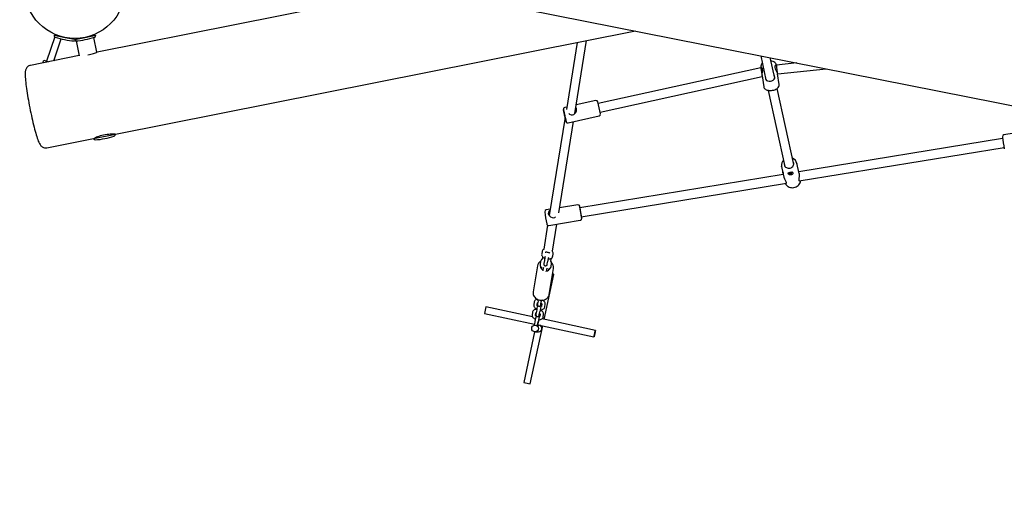
# Model space of a CAD drawing. Units: millimetres. Extents: x 10.2 to 30.4, y 5.4 to 23.9.
# Drawn here: x 17.2 to 18.9, y 10.5 to 11.4 of the extents above; entities that cross this region are included whole.
import ezdxf

# ---------------------------------------------------------------- set-up
doc = ezdxf.new("R2010")
doc.units = ezdxf.units.MM
doc.header["$LTSCALE"] = 170
doc.header["$PDSIZE"] = -1
doc.linetypes.add('SLD-Сплошная', pattern=[0])
doc.layers.add('ПРИМЕЧАНИЯ', color=7, linetype='SLD-Сплошная')
doc.styles.add('SLDTEXTSTYLE1', font='isocpeui_0.ttf')
doc.dimstyles.new('SLDDIMSTYLE4', dxfattribs={"dimtxt": 0.309232, "dimasz": 0.309232, "dimexe": 0, "dimexo": 0.0625, "dimgap": 0.077308, "dimtad": 2, "dimrnd": 1e-09, "dimzin": 12, "dimdsep": 46, "dimtxsty": 'SLDTEXTSTYLE1', "dimsah": 1, "dimcen": 0.09, "dimadec": 0, "dimazin": 3, "dimtfac": 1, "dimtdec": 3, "dimtofl": 0, "dimtmove": 0, "dimatfit": 3, "dimfxl": 1, "dimfrac": 2, "dimtolj": 1, "dimtzin": 12, "dimarcsym": 0})

# ---------------------------------------------------------------- blocks, each defined once
blk = doc.blocks.new('_D_23')
at = {"layer": 'Defpoints', "color": 0, "transparency": 16777216}
for p in [(26.2912, 14.602), (10.2433, 14.5596), (10.2433, 5.4658)]:
    blk.add_point(p, dxfattribs=at)
at = {"layer": 'ПРИМЕЧАНИЯ', "color": 0, "lineweight": -2, "transparency": 16777216}
for p, q in [((26.2912, 14.5395), (26.2912, 5.4658)), ((10.2433, 14.4971), (10.2433, 5.4658)), ((25.982, 5.4658), (10.5525, 5.4658))]:
    blk.add_line(p, q, dxfattribs=at)
at = {"layer": 'ПРИМЕЧАНИЯ', "color": 0, "transparency": 16777216}
for points in [[(10.5525, 5.5173), (10.5525, 5.4143), (10.2433, 5.4658)], [(25.982, 5.5173), (25.982, 5.4143), (26.2912, 5.4658)]]:
    blk.add_solid(points, dxfattribs=at)
at = {"layer": 'ПРИМЕЧАНИЯ', "color": 0, "lineweight": 18, "transparency": 16777216, "insert": (18.2673, 5.8523), "char_height": 0.30923, "attachment_point": 2, "style": 'SLDTEXTSTYLE1'}
blk.add_mtext('\\A1;16.05', dxfattribs=at)
blk = doc.blocks.new('_D_24')
at = {"layer": 'Defpoints', "color": 0, "transparency": 16777216}
for p in [(14.9167, 23.8997), (30.3136, 23.8997), (21.2139, 9.0363)]:
    blk.add_point(p, dxfattribs=at)
at = {"layer": 'ПРИМЕЧАНИЯ', "color": 0, "lineweight": -2, "transparency": 16777216}
for p, q in [((14.9792, 23.8997), (30.3136, 23.8997)), ((30.3136, 9.3456), (30.3136, 23.5905)), ((21.2764, 9.0363), (30.3136, 9.0363))]:
    blk.add_line(p, q, dxfattribs=at)
at = {"layer": 'ПРИМЕЧАНИЯ', "color": 0, "transparency": 16777216}
for points in [[(30.2621, 23.5905), (30.3652, 23.5905), (30.3136, 23.8997)], [(30.2621, 9.3456), (30.3652, 9.3456), (30.3136, 9.0363)]]:
    blk.add_solid(points, dxfattribs=at)
at = {"layer": 'ПРИМЕЧАНИЯ', "color": 0, "transparency": 16777216, "insert": (29.9271, 16.4701), "char_height": 0.30923, "attachment_point": 2, "rotation": 90, "style": 'SLDTEXTSTYLE1'}
blk.add_mtext('\\A1;14.86', dxfattribs=at)
blk = doc.blocks.new('*D32')
at = {"layer": 'Defpoints', "color": 0, "transparency": 16777216}
for p in [(14.9167, 22.2997), (20.8894, 10.6668), (28.97, 10.6668)]:
    blk.add_point(p, dxfattribs=at)
at = {"layer": 'ПРИМЕЧАНИЯ', "color": 0, "lineweight": -2, "transparency": 16777216}
for p, q in [((14.9792, 22.2997), (28.97, 22.2997)), ((28.97, 21.9905), (28.97, 10.976)), ((20.9519, 10.6668), (28.97, 10.6668))]:
    blk.add_line(p, q, dxfattribs=at)
at = {"layer": 'ПРИМЕЧАНИЯ', "color": 0, "transparency": 16777216}
for points in [[(28.9184, 21.9905), (29.0215, 21.9905), (28.97, 22.2997)], [(28.9184, 10.976), (29.0215, 10.976), (28.97, 10.6668)]]:
    blk.add_solid(points, dxfattribs=at)
at = {"layer": 'ПРИМЕЧАНИЯ', "color": 0, "transparency": 16777216, "insert": (28.738, 16.4832), "char_height": 0.30923, "attachment_point": 5, "rotation": 90, "style": 'SLDTEXTSTYLE1'}
blk.add_mtext('\\A1;11.63', dxfattribs=at)
blk = doc.blocks.new('*D33')
at = {"layer": 'Defpoints', "color": 0, "transparency": 16777216}
for p in [(11.7791, 17.2706), (24.7763, 14.6002), (24.7763, 6.4784)]:
    blk.add_point(p, dxfattribs=at)
at = {"layer": 'ПРИМЕЧАНИЯ', "color": 0, "lineweight": -2, "transparency": 16777216}
for p, q in [((11.7791, 17.2081), (11.7791, 6.4784)), ((24.7763, 14.5377), (24.7763, 6.4784)), ((12.0883, 6.4784), (24.4671, 6.4784))]:
    blk.add_line(p, q, dxfattribs=at)
at = {"layer": 'ПРИМЕЧАНИЯ', "color": 0, "transparency": 16777216}
for points in [[(12.0883, 6.5299), (12.0883, 6.4268), (11.7791, 6.4784)], [(24.4671, 6.5299), (24.4671, 6.4268), (24.7763, 6.4784)]]:
    blk.add_solid(points, dxfattribs=at)
at = {"layer": 'ПРИМЕЧАНИЯ', "color": 0, "transparency": 16777216, "insert": (18.2777, 6.7103), "char_height": 0.30923, "attachment_point": 5, "style": 'SLDTEXTSTYLE1'}
blk.add_mtext('\\A1;13', dxfattribs=at)

msp = doc.modelspace()

# ---------------------------------------------------------------- linework, layer by layer
at = {"color": 7, "linetype": 'SLD-Сплошная', "lineweight": 25}
for p, q in [((17.3183, 11.5955), (19.2061, 11.2201)), ((17.8937, 11.4811), (17.3183, 11.3667)), ((17.3505, 11.2201), (18.2783, 11.4046)), ((17.2423, 11.3937), (17.2276, 11.3504)), ((17.2405, 11.3512), (17.2538, 11.3902)), ((17.2411, 11.3967), (17.2607, 11.3928)), ((17.2437, 11.398), (17.2432, 11.3963)), ((17.2463, 11.397), (17.246, 11.3957)), ((17.2607, 11.3928), (17.2804, 11.3889)), ((17.2755, 11.3899), (17.2757, 11.3911)), ((17.2783, 11.3893), (17.2958, 11.3928)), ((17.2799, 11.3911), (17.2802, 11.3897)), ((17.2808, 11.3866), (17.286, 11.3602)), ((17.2809, 11.3911), (17.2811, 11.3899)), ((17.2958, 11.3928), (17.3155, 11.3967)), ((17.3106, 11.3957), (17.3103, 11.397)), ((17.3115, 11.3959), (17.3113, 11.3973)), ((17.3174, 11.3664), (17.3121, 11.3928)), ((18.1702, 11.2568), (18.1914, 11.3873)), ((18.1746, 11.384), (18.1552, 11.2642)), ((17.286, 11.3603), (17.1988, 11.3429)), ((17.2213, 11.3474), (17.2229, 11.352)), ((17.2229, 11.352), (17.2281, 11.3503)), ((17.2275, 11.3486), (17.2281, 11.3503)), ((17.2281, 11.3503), (17.2309, 11.3493)), ((18.5019, 11.3602), (18.5113, 11.3171)), ((18.527, 11.3202), (18.519, 11.3567)), ((18.502, 11.3388), (18.2121, 11.2748)), ((18.5036, 11.3391), (18.502, 11.3388)), ((18.5022, 11.3398), (18.5023, 11.3389)), ((18.53, 11.3434), (18.5281, 11.3431)), ((18.53, 11.3434), (18.5299, 11.3438)), ((18.5662, 11.3474), (18.53, 11.3434)), ((18.5323, 11.3276), (18.6186, 11.3369)), ((18.2155, 11.2592), (18.5046, 11.323)), ((18.5045, 11.324), (18.5073, 11.3047)), ((18.535, 11.3088), (18.5322, 11.328)), ((18.5154, 11.2983), (18.5453, 11.1626)), ((18.5609, 11.1661), (18.5311, 11.3016)), ((18.2079, 11.2801), (18.1728, 11.2723)), ((18.156, 11.2686), (18.1522, 11.2678)), ((18.153, 11.2502), (18.1246, 11.0749)), ((18.1582, 11.2404), (18.2139, 11.2527)), ((18.1723, 11.2597), (18.1707, 11.2593)), ((18.1416, 11.0796), (18.168, 11.2426)), ((17.2281, 11.1958), (17.3113, 11.2124)), ((17.3113, 11.2124), (17.3505, 11.2201)), ((17.3161, 11.2142), (17.3162, 11.2133)), ((17.3457, 11.2192), (17.3455, 11.2201)), ((18.9335, 11.2123), (18.57, 11.1527)), ((18.9691, 11.2242), (18.9357, 11.2188)), ((18.5704, 11.1366), (18.9361, 11.1965)), ((18.5392, 11.1623), (18.5391, 11.163)), ((18.5392, 11.1623), (18.5405, 11.1564)), ((18.5706, 11.15), (18.5666, 11.1683)), ((18.5666, 11.1683), (18.5666, 11.168)), ((18.5423, 11.1482), (18.1794, 11.0886)), ((18.5416, 11.1514), (18.5432, 11.144)), ((18.5522, 11.1514), (18.5522, 11.151)), ((18.5536, 11.1513), (18.5544, 11.1514)), ((18.5537, 11.151), (18.5536, 11.1513)), ((18.5539, 11.1514), (18.5537, 11.151)), ((18.5545, 11.1511), (18.5537, 11.151)), ((18.5543, 11.1516), (18.5547, 11.1516)), ((18.5546, 11.1515), (18.5543, 11.1516)), ((18.5545, 11.1509), (18.5547, 11.1511)), ((18.5548, 11.151), (18.5545, 11.1509)), ((18.5547, 11.1521), (18.5553, 11.1522)), ((18.5547, 11.1517), (18.5547, 11.1521)), ((18.5547, 11.1517), (18.5547, 11.1521)), ((18.5547, 11.1521), (18.555, 11.1506)), ((18.555, 11.1506), (18.5549, 11.151)), ((18.5557, 11.1507), (18.555, 11.1506)), ((18.5553, 11.1522), (18.5554, 11.1518)), ((18.5555, 11.1517), (18.5558, 11.1519)), ((18.5555, 11.1517), (18.5556, 11.1511)), ((18.556, 11.1511), (18.5556, 11.1512)), ((18.5556, 11.1511), (18.5557, 11.1507)), ((18.5558, 11.1519), (18.5557, 11.1517)), ((18.5558, 11.1513), (18.556, 11.1511)), ((18.5559, 11.1517), (18.5566, 11.1518)), ((18.5567, 11.1514), (18.5559, 11.1513)), ((18.5564, 11.1518), (18.5567, 11.1514)), ((18.5566, 11.1518), (18.5567, 11.1514)), ((18.5581, 11.1518), (18.558, 11.1522)), ((18.1819, 11.0728), (18.5478, 11.1328)), ((18.1264, 11.086), (18.1193, 11.0849)), ((18.1755, 11.0941), (18.1431, 11.0888)), ((18.1218, 11.0576), (18.1149, 11.0149)), ((18.1238, 11.0572), (18.18, 11.0665)), ((18.1305, 11.0112), (18.1384, 11.0596)), ((18.112, 11.0111), (18.1112, 11.006)), ((18.1128, 11.0014), (18.112, 10.9967)), ((18.1276, 10.9932), (18.1285, 10.9987)), ((18.1308, 11.0021), (18.1316, 11.0072)), ((18.1035, 10.9852), (18.096, 10.9388)), ((18.1091, 10.993), (18.1083, 10.9879)), ((18.1098, 10.9834), (18.1096, 10.982)), ((18.116, 10.9947), (18.1152, 10.9895)), ((18.1211, 10.9886), (18.122, 10.9937)), ((18.1247, 10.9341), (18.1322, 10.9806)), ((18.1254, 10.9794), (18.1256, 10.9806)), ((18.1279, 10.984), (18.1288, 10.9891)), ((18.1132, 10.9766), (18.1131, 10.9762)), ((18.1155, 10.8896), (18.1327, 10.9699)), ((18.119, 10.9752), (18.1191, 10.9756)), ((18.096, 10.9388), (18.096, 10.9383)), ((18.0947, 10.8941), (18.0116, 10.912)), ((18.0977, 10.9207), (18.0969, 10.9155)), ((18.1028, 10.9146), (18.1036, 10.9192)), ((18.1028, 10.9146), (18.1028, 10.9144)), ((18.1046, 10.9223), (18.1038, 10.9172)), ((18.1097, 10.9162), (18.1105, 10.9214)), ((18.1101, 10.913), (18.1105, 10.9151)), ((18.1113, 10.9172), (18.1106, 10.9126)), ((18.1165, 10.9117), (18.1173, 10.9168)), ((18.0091, 10.9002), (18.0981, 10.8811)), ((18.0949, 10.9026), (18.0941, 10.8974)), ((18.1, 10.8965), (18.1007, 10.9011)), ((18.1, 10.8965), (18.1, 10.8963)), ((18.1018, 10.9042), (18.101, 10.8991)), ((18.1069, 10.8982), (18.1077, 10.9033)), ((18.1073, 10.8949), (18.1076, 10.8971)), ((18.1085, 10.8991), (18.1077, 10.8945)), ((18.1137, 10.8936), (18.1145, 10.8987)), ((18.0908, 10.7743), (18.113, 10.8779)), ((18.0989, 10.8861), (18.0981, 10.881)), ((18.0994, 10.8794), (18.0993, 10.8794)), ((18.104, 10.8801), (18.1048, 10.8852)), ((18.1057, 10.8794), (18.1041, 10.8794)), ((18.1042, 10.8798), (18.2045, 10.8583)), ((18.207, 10.87), (18.1118, 10.8905)), ((18.0985, 10.8674), (18.0791, 10.7769)), ((18.0993, 10.8674), (18.1057, 10.8674))]:
    msp.add_line(p, q, dxfattribs=at)
at = {"color": 7, "linetype": 'SLD-Сплошная', "lineweight": 25, "flags": 128}
for points in [[(17.3012, 11.3615), (17.3016, 11.3616), (17.3042, 11.3622), (17.3068, 11.3628), (17.3092, 11.3635), (17.3114, 11.3642), (17.3134, 11.3649), (17.3152, 11.3655), (17.3166, 11.3661), (17.3176, 11.3664), (17.3182, 11.3666), (17.3183, 11.3667)], [(18.5299, 11.3438), (18.5298, 11.3442), (18.5295, 11.3452), (18.5289, 11.3464), (18.528, 11.3474), (18.5269, 11.3483), (18.5255, 11.3491), (18.5239, 11.3497), (18.5221, 11.3502), (18.5204, 11.3504)], [(17.1988, 11.3429), (17.198, 11.3427), (17.1963, 11.3421), (17.1949, 11.3413), (17.1937, 11.3403), (17.1926, 11.3392), (17.1918, 11.338), (17.1912, 11.3369), (17.1907, 11.3358), (17.1903, 11.3346), (17.19, 11.3333), (17.1898, 11.3318), (17.1896, 11.3297), (17.1896, 11.3273), (17.1896, 11.3248), (17.1897, 11.322), (17.1899, 11.319), (17.1902, 11.3158), (17.1905, 11.3125), (17.1909, 11.309), (17.1914, 11.3054), (17.1919, 11.3015), (17.1925, 11.2976), (17.1931, 11.2935), (17.1938, 11.2893), (17.1945, 11.2849), (17.1953, 11.2806), (17.1961, 11.2761), (17.1969, 11.2716), (17.1978, 11.2671), (17.1987, 11.2626), (17.1996, 11.2581), (17.2006, 11.2537), (17.2016, 11.2493), (17.2025, 11.245), (17.2035, 11.2408), (17.2045, 11.2368), (17.2055, 11.2328), (17.2065, 11.2291), (17.2074, 11.2255), (17.2084, 11.222), (17.2094, 11.2188), (17.2103, 11.2158), (17.2112, 11.213), (17.2121, 11.2104), (17.213, 11.2079), (17.214, 11.2057), (17.215, 11.2035), (17.2161, 11.2017), (17.2168, 11.2005), (17.2177, 11.1995), (17.2186, 11.1986), (17.2196, 11.1977), (17.2209, 11.1969), (17.2223, 11.1963), (17.2238, 11.1958), (17.2255, 11.1956), (17.2272, 11.1957), (17.2281, 11.1958)], [(18.5045, 11.324), (18.5045, 11.3254), (18.5047, 11.3275), (18.5051, 11.3302), (18.5055, 11.3333), (18.5054, 11.3355), (18.505, 11.3373), (18.5042, 11.3386), (18.5033, 11.3394), (18.5025, 11.3393), (18.5025, 11.3389)], [(18.5298, 11.3433), (18.5296, 11.3436), (18.529, 11.3438), (18.5281, 11.3431), (18.5274, 11.3415), (18.5273, 11.3397), (18.5273, 11.3392)], [(18.5273, 11.3392), (18.528, 11.337), (18.529, 11.3347), (18.5304, 11.3322), (18.5316, 11.3298), (18.5322, 11.3281), (18.5322, 11.328)], [(18.5103, 11.3194), (18.511, 11.3175), (18.5122, 11.3161), (18.5142, 11.3151), (18.5169, 11.3148), (18.5197, 11.315), (18.5221, 11.3156), (18.5242, 11.3166), (18.5259, 11.3181), (18.527, 11.3202), (18.5271, 11.3221), (18.5265, 11.3242), (18.526, 11.325)], [(18.5104, 11.3214), (18.5103, 11.3199), (18.5103, 11.3194)], [(18.5073, 11.3047), (18.5073, 11.3047), (18.5077, 11.3034), (18.5083, 11.3022), (18.5092, 11.3012), (18.5103, 11.3002), (18.5117, 11.2995), (18.5133, 11.2988), (18.5151, 11.2984), (18.5171, 11.2981), (18.5191, 11.298), (18.5212, 11.2982), (18.5233, 11.2984), (18.5253, 11.2989), (18.5272, 11.2995), (18.529, 11.3003), (18.5307, 11.3012), (18.5322, 11.3024), (18.5334, 11.3036), (18.5343, 11.3049), (18.5348, 11.3061), (18.535, 11.3074), (18.535, 11.3087), (18.535, 11.3088)], [(18.1547, 11.2427), (18.1546, 11.2427), (18.1546, 11.243), (18.1545, 11.2435), (18.1543, 11.2444), (18.154, 11.2456), (18.1537, 11.2471), (18.1533, 11.2487), (18.1529, 11.2505), (18.1525, 11.2524), (18.1521, 11.2543), (18.1517, 11.2562), (18.1513, 11.258), (18.1509, 11.2597), (18.1506, 11.2612), (18.1503, 11.2624), (18.1501, 11.2633), (18.15, 11.2639), (18.1499, 11.2642), (18.1499, 11.2641), (18.15, 11.2637), (18.1502, 11.263), (18.1504, 11.2619), (18.1507, 11.2606), (18.151, 11.259), (18.1514, 11.2573), (18.1518, 11.2555), (18.1523, 11.2536), (18.1527, 11.2516), (18.1531, 11.2498), (18.1535, 11.248), (18.1535, 11.248)], [(18.1599, 11.2569), (18.1608, 11.2561), (18.1637, 11.2549), (18.1661, 11.2548), (18.1685, 11.2555), (18.1703, 11.2568), (18.172, 11.2589), (18.1731, 11.2618), (18.1733, 11.2646), (18.1732, 11.2653)], [(18.1732, 11.2653), (18.1724, 11.2673), (18.172, 11.2676)], [(18.1527, 11.2515), (18.1525, 11.2526), (18.1522, 11.2537), (18.152, 11.2549), (18.1517, 11.2559), (18.1516, 11.2567), (18.1515, 11.2572), (18.1514, 11.2574), (18.1515, 11.2572), (18.1516, 11.2567), (18.1517, 11.2559), (18.152, 11.2549), (18.1522, 11.2538), (18.1525, 11.2526), (18.1527, 11.2515), (18.1529, 11.2506), (18.1531, 11.2499), (18.1531, 11.2496), (18.1531, 11.2496), (18.1531, 11.2499), (18.1529, 11.2506), (18.1527, 11.2515)], [(18.1535, 11.248), (18.1537, 11.2472), (18.154, 11.2458), (18.1542, 11.2447), (18.1544, 11.2438), (18.1546, 11.2431), (18.1546, 11.2428), (18.1547, 11.2427), (18.1547, 11.2427), (18.1547, 11.2426), (18.1547, 11.2426), (18.1547, 11.2425), (18.1548, 11.2423), (18.1551, 11.2417), (18.1556, 11.2411), (18.1563, 11.2406), (18.1571, 11.2404), (18.1581, 11.2404), (18.1582, 11.2405)], [(17.3504, 11.2201), (17.3502, 11.2201), (17.3494, 11.2201), (17.3481, 11.2201), (17.3463, 11.2201), (17.3441, 11.22), (17.3415, 11.2199), (17.3386, 11.2197), (17.3356, 11.2194), (17.3324, 11.219), (17.3293, 11.2184), (17.3263, 11.2177), (17.3235, 11.217), (17.3209, 11.2161), (17.3186, 11.2153), (17.3167, 11.2145), (17.3151, 11.2138), (17.314, 11.2132), (17.3134, 11.2129), (17.3134, 11.2128)], [(18.5405, 11.1564), (18.5407, 11.1555), (18.5411, 11.1543), (18.5416, 11.1529), (18.542, 11.1517), (18.5423, 11.1507), (18.5422, 11.1502), (18.542, 11.1503), (18.5417, 11.1509), (18.5415, 11.1519), (18.5414, 11.1531), (18.5414, 11.1536)], [(18.5442, 11.1675), (18.5441, 11.1669), (18.5442, 11.1654)], [(18.5442, 11.1654), (18.5446, 11.1639), (18.5453, 11.1626), (18.5464, 11.1614), (18.5477, 11.1605), (18.5493, 11.1598), (18.551, 11.1594), (18.5527, 11.1594), (18.5545, 11.1597), (18.5562, 11.1603), (18.5577, 11.1612), (18.559, 11.1623), (18.56, 11.1636), (18.5606, 11.1651), (18.561, 11.1666), (18.5609, 11.1682), (18.5605, 11.1696), (18.5598, 11.1709)], [(18.5479, 11.1338), (18.5473, 11.1353), (18.5463, 11.1372), (18.5449, 11.1396), (18.5437, 11.1425), (18.5433, 11.144)], [(18.559, 11.1491), (18.5581, 11.1482), (18.557, 11.1476), (18.5557, 11.1473), (18.5544, 11.1473), (18.5533, 11.1476), (18.5522, 11.1481), (18.5513, 11.1489), (18.5509, 11.1499), (18.551, 11.1507), (18.5518, 11.1515), (18.5531, 11.152), (18.5543, 11.1524), (18.5556, 11.1526), (18.5567, 11.1526), (18.5578, 11.1526), (18.5588, 11.1523), (18.5595, 11.1517), (18.5597, 11.1508), (18.5594, 11.1496), (18.559, 11.1491)], [(18.5526, 11.1519), (18.5525, 11.1517), (18.5522, 11.1512), (18.5524, 11.1507), (18.5528, 11.1502), (18.5535, 11.15), (18.5545, 11.1498), (18.5555, 11.1499), (18.5565, 11.1502), (18.5573, 11.1506), (18.5578, 11.1511), (18.5581, 11.1516), (18.558, 11.1521), (18.5575, 11.1525), (18.5574, 11.1526)], [(18.5522, 11.1517), (18.5522, 11.1516), (18.5522, 11.1514)], [(18.558, 11.1522), (18.5579, 11.1525), (18.5579, 11.1526)], [(18.5707, 11.1493), (18.5708, 11.1469), (18.5706, 11.1443), (18.5702, 11.1416), (18.5698, 11.139), (18.5698, 11.1375), (18.5703, 11.1366), (18.5709, 11.1364), (18.5715, 11.1367)], [(18.5706, 11.15), (18.5706, 11.15), (18.5707, 11.1493)], [(18.5459, 11.1325), (18.5461, 11.1321), (18.547, 11.1304), (18.5482, 11.1289), (18.5496, 11.1276), (18.5512, 11.1265), (18.553, 11.1256), (18.5549, 11.125), (18.557, 11.1247), (18.5591, 11.1246), (18.5612, 11.1249), (18.5632, 11.1254), (18.5652, 11.1262), (18.567, 11.1272), (18.5687, 11.1285), (18.5701, 11.13), (18.5713, 11.1316), (18.5721, 11.1334), (18.5727, 11.1353), (18.573, 11.137)], [(18.5469, 11.1327), (18.547, 11.1326), (18.5478, 11.1327), (18.548, 11.1335), (18.5479, 11.1338)], [(18.1795, 11.0887), (18.1794, 11.089), (18.1794, 11.0891), (18.1793, 11.089), (18.1794, 11.0884), (18.1795, 11.0875), (18.1796, 11.0864), (18.1798, 11.0849), (18.1801, 11.0833), (18.1803, 11.0816), (18.1806, 11.0799), (18.1809, 11.0782), (18.1812, 11.0766), (18.1815, 11.0751), (18.1817, 11.074), (18.1819, 11.0731), (18.182, 11.0725), (18.1821, 11.0724), (18.1821, 11.0725), (18.1821, 11.0729)], [(18.1261, 11.0841), (18.1246, 11.0831), (18.1232, 11.0811), (18.123, 11.0787), (18.1236, 11.0765), (18.1249, 11.0745), (18.1269, 11.0727), (18.1296, 11.0713), (18.1321, 11.0711), (18.1344, 11.0716), (18.1357, 11.0725)], [(18.18, 11.0665), (18.1801, 11.0665), (18.181, 11.0668), (18.1816, 11.0672), (18.1821, 11.0678), (18.1824, 11.0683), (18.1825, 11.0688), (18.1826, 11.0691), (18.1826, 11.0694), (18.1826, 11.0698), (18.1826, 11.0703), (18.1825, 11.0712), (18.1823, 11.0723), (18.1823, 11.0729)], [(18.1112, 11.006), (18.1111, 11.0049), (18.1114, 11.0038), (18.1118, 11.0027), (18.1125, 11.0016), (18.1135, 11.0006), (18.1148, 10.9997), (18.1162, 10.9989), (18.1168, 10.9987)], [(18.1176, 11.0095), (18.1176, 11.0095), (18.1178, 11.0096), (18.1183, 11.0098), (18.119, 11.0099), (18.1199, 11.0099), (18.121, 11.0098), (18.1222, 11.0095), (18.1233, 11.0092), (18.1243, 11.0087), (18.1251, 11.0083), (18.1255, 11.0079), (18.1257, 11.0077), (18.1257, 11.0077)], [(18.1236, 10.9973), (18.1247, 10.9974), (18.1263, 10.9977), (18.1277, 10.9982), (18.1288, 10.9989), (18.1297, 10.9997), (18.1303, 11.0007), (18.1307, 11.0018), (18.1308, 11.0021)], [(18.1133, 10.9774), (18.1124, 10.978), (18.1113, 10.979), (18.1104, 10.9801), (18.1098, 10.9813), (18.1095, 10.9825), (18.1094, 10.9838), (18.1095, 10.9841)], [(18.1152, 10.9895), (18.1152, 10.9891), (18.1151, 10.9885), (18.1151, 10.9881), (18.1151, 10.9876), (18.1153, 10.9871), (18.1156, 10.9864), (18.1162, 10.9859), (18.1169, 10.9854), (18.1178, 10.9852), (18.1187, 10.9852), (18.1194, 10.9855), (18.12, 10.9858), (18.1204, 10.9862), (18.1207, 10.9866), (18.1208, 10.9869), (18.1209, 10.9871), (18.1211, 10.9874), (18.1212, 10.988), (18.1213, 10.9884)], [(18.1211, 10.9881), (18.1211, 10.9881), (18.1211, 10.9882), (18.1211, 10.9886)], [(18.1305, 10.9703), (18.1315, 10.9701), (18.1323, 10.97), (18.1327, 10.9699), (18.1327, 10.9699), (18.1324, 10.97), (18.1317, 10.9701), (18.1308, 10.9704), (18.1305, 10.9704)], [(18.096, 10.9382), (18.0959, 10.938), (18.0959, 10.9361), (18.0962, 10.9342), (18.0968, 10.9324), (18.0978, 10.9307), (18.0989, 10.9291), (18.1004, 10.9276), (18.102, 10.9264), (18.1038, 10.9253), (18.1058, 10.9246), (18.1079, 10.924), (18.11, 10.9238), (18.1122, 10.9238), (18.1143, 10.9241), (18.1163, 10.9246), (18.1182, 10.9255), (18.1199, 10.9265), (18.1214, 10.9278), (18.1227, 10.9293), (18.1237, 10.931), (18.1244, 10.9328), (18.1247, 10.9345)], [(18.0969, 10.9155), (18.0969, 10.9145), (18.0971, 10.9133), (18.0975, 10.9122), (18.0983, 10.9112), (18.0992, 10.9102), (18.1005, 10.9093), (18.102, 10.9084), (18.1025, 10.9082)], [(18.1038, 10.9254), (18.1023, 10.9251), (18.1009, 10.9246), (18.0997, 10.9239), (18.0989, 10.9231), (18.0982, 10.9221), (18.0978, 10.921), (18.0977, 10.9207)], [(18.1038, 10.9143), (18.1035, 10.9145), (18.103, 10.9149), (18.1028, 10.9151), (18.1028, 10.9151)], [(18.1034, 10.9191), (18.1033, 10.9191), (18.1035, 10.9192), (18.104, 10.9193), (18.1041, 10.9193)], [(18.1038, 10.9172), (18.1037, 10.9168), (18.1037, 10.9161), (18.1037, 10.9158), (18.1037, 10.9153), (18.1039, 10.9147), (18.1042, 10.9141), (18.1047, 10.9135), (18.1055, 10.913), (18.1064, 10.9128), (18.1073, 10.9129), (18.108, 10.9131), (18.1086, 10.9135), (18.109, 10.9139), (18.1093, 10.9143), (18.1094, 10.9146), (18.1095, 10.9148), (18.1096, 10.9151), (18.1098, 10.9156), (18.11, 10.9165), (18.1103, 10.9176), (18.1104, 10.9181)], [(18.1084, 10.9069), (18.1087, 10.9069), (18.1104, 10.9069), (18.112, 10.9073), (18.1134, 10.9078), (18.1145, 10.9084), (18.1154, 10.9093), (18.1161, 10.9102), (18.1165, 10.9113), (18.1165, 10.9117)], [(18.1097, 10.9158), (18.1097, 10.9157), (18.1097, 10.9158), (18.1097, 10.9162)], [(18.1107, 10.9131), (18.1103, 10.913), (18.1097, 10.9129)], [(18.1101, 10.9183), (18.1108, 10.9178), (18.1113, 10.9174), (18.1114, 10.9172), (18.1114, 10.9172)], [(18.1173, 10.9168), (18.1174, 10.9178), (18.1172, 10.919), (18.1167, 10.9201), (18.116, 10.9211), (18.115, 10.9221), (18.1138, 10.9231), (18.1124, 10.9238)], [(18.0941, 10.8974), (18.094, 10.8964), (18.0942, 10.8952), (18.0947, 10.8942), (18.0954, 10.8931), (18.0964, 10.8921), (18.0976, 10.8912), (18.0991, 10.8904), (18.0997, 10.8901)], [(18.1023, 10.9073), (18.101, 10.9073), (18.0994, 10.907), (18.098, 10.9065), (18.0969, 10.9058), (18.096, 10.905), (18.0953, 10.904), (18.0949, 10.9029), (18.0949, 10.9026)], [(18.101, 10.8962), (18.1006, 10.8964), (18.1001, 10.8968), (18.1, 10.897), (18.1, 10.897)], [(18.1005, 10.901), (18.1005, 10.901), (18.1007, 10.9011), (18.1012, 10.9012), (18.1013, 10.9013)], [(18.101, 10.8991), (18.1009, 10.8987), (18.1008, 10.898), (18.1008, 10.8977), (18.1009, 10.8972), (18.101, 10.8966), (18.1014, 10.896), (18.1019, 10.8954), (18.1027, 10.8949), (18.1036, 10.8947), (18.1045, 10.8948), (18.1052, 10.895), (18.1057, 10.8954), (18.1061, 10.8958), (18.1064, 10.8962), (18.1066, 10.8965), (18.1067, 10.8967), (18.1068, 10.897), (18.107, 10.8975), (18.1072, 10.8984), (18.1074, 10.8995), (18.1076, 10.9)], [(18.1055, 10.8888), (18.1058, 10.8888), (18.1075, 10.8889), (18.1092, 10.8892), (18.1105, 10.8897), (18.1117, 10.8903), (18.1126, 10.8912), (18.1132, 10.8921), (18.1136, 10.8932), (18.1137, 10.8936)], [(18.1068, 10.8977), (18.1068, 10.8977), (18.1068, 10.8978), (18.1069, 10.8982)], [(18.1078, 10.895), (18.1074, 10.8949), (18.1068, 10.8948)], [(18.1072, 10.9002), (18.1079, 10.8997), (18.1084, 10.8994), (18.1086, 10.8991), (18.1086, 10.8991)], [(18.1145, 10.8987), (18.1145, 10.8997), (18.1143, 10.9009), (18.1139, 10.902), (18.1132, 10.903), (18.1122, 10.904), (18.1109, 10.905), (18.1094, 10.9058), (18.1082, 10.9063)], [(18.1089, 10.906), (18.109, 10.9065), (18.1091, 10.9069)], [(18.1035, 10.878), (18.1036, 10.8781), (18.1037, 10.8784), (18.1038, 10.8786), (18.1039, 10.8789), (18.1041, 10.8795), (18.1043, 10.8803), (18.1046, 10.8814), (18.1049, 10.8826), (18.1052, 10.884), (18.1055, 10.8855), (18.1058, 10.887), (18.1061, 10.8884), (18.1062, 10.8888)], [(18.104, 10.8796), (18.104, 10.8796), (18.104, 10.8797), (18.104, 10.8801)], [(18.1057, 10.8794), (18.1062, 10.8794), (18.1063, 10.8794)], [(18.2045, 10.8583), (18.2045, 10.8585), (18.2046, 10.859), (18.2047, 10.8599), (18.2049, 10.861), (18.2052, 10.8623), (18.2055, 10.8638), (18.2058, 10.8652), (18.2061, 10.8666), (18.2064, 10.8679), (18.2067, 10.8689), (18.2069, 10.8696), (18.207, 10.87), (18.207, 10.87), (18.207, 10.8696), (18.2069, 10.8689), (18.2067, 10.8679), (18.2065, 10.8666), (18.2062, 10.8652), (18.2059, 10.8638), (18.2056, 10.8623), (18.2053, 10.861), (18.205, 10.8599), (18.2048, 10.859), (18.2046, 10.8585), (18.2045, 10.8583)]]:
    msp.add_lwpolyline(points, dxfattribs=at)
at = {"color": 7, "linetype": 'SLD-Сплошная', "lineweight": 25}
for centre, radius in [((17.2783, 11.4811), 0.09), ((18.0993, 10.8734), 0.006)]:
    msp.add_circle(centre, radius, dxfattribs=at)
for centre, radius, start, end in [((17.2441, 11.3961), 0.003, 168.7553, 252.0224), ((17.2888, 11.534), 0.148, 252.0224, 258.7553), ((17.2888, 11.534), 0.148, 258.7553, 265.4882), ((17.2774, 11.3895), 0.003, 265.4882, 348.7553), ((17.2792, 11.3895), 0.003, 253.0154, 274.5118), ((17.2678, 11.534), 0.148, 274.5118, 281.2447), ((17.2678, 11.534), 0.148, 281.2447, 287.9776), ((17.3125, 11.3961), 0.003, 287.9776, 11.2447), ((18.5092, 11.3405), 0.00704, 127.4083, 185.9796), ((18.2086, 11.2772), 0.00291, 16.9556, 103.9398), ((18.1528, 11.2649), 0.00294, 101.1777, 188.8887), ((9.7281, 9.3939), 8.69, 12.3754, 12.52044), ((18.2133, 11.2556), 0.00296, 281.8593, 9.0911), ((17.3143, 11.2129), 0.003, 191.2447, 274.5118), ((17.3029, 11.3575), 0.148, 274.5118, 287.9776), ((17.3476, 11.2196), 0.003, 287.9776, 11.2447), ((18.9363, 11.2157), 0.00313, 100.0996, 186.947), ((19.1279, 11.236), 0.1958, 186.1599, 192.3132), ((18.5512, 11.1646), 0.0122, 132.8567, 187.3152), ((18.5548, 11.1656), 0.012, 11.2399, 72.2075), ((18.5543, 11.1521), 0.000707, 278.9325, 295.2112), ((18.5546, 11.1504), 0.000738, 83.7592, 99.5754), ((18.5546, 11.1517), 0.000129, 318.1843, 9.446), ((18.5548, 11.1509), 0.000146, 16.0577, 63.2105), ((18.5556, 11.1518), 0.000146, 196.0577, 243.2105), ((18.5557, 11.1511), 0.000129, 138.1843, 189.446), ((18.5557, 11.1524), 0.000738, 263.7592, 279.5754), ((18.5561, 11.1506), 0.000707, 98.9325, 115.2112), ((18.1759, 11.0909), 0.00316, 10.0548, 97.6073), ((18.362, 11.1104), 0.1841, 185.9117, 192.5853), ((18.1405, 11.0814), 0.0398, 10.5974, 14.2055), ((18.1199, 11.0818), 0.00313, 100.0996, 186.947), ((18.3115, 11.1021), 0.1958, 186.1599, 192.3132), ((18.1234, 11.0604), 0.00323, 187.033, 276.5265), ((18.1171, 11.0102), 0.00516, 108.2177, 170.2021), ((18.2444, 10.9729), 0.1302, 167.2137, 170.3618), ((18.2586, 10.97), 0.1387, 167.3907, 170.1669), ((18.1261, 11.0079), 0.0055, 352.7573, 47.949), ((18.1149, 10.9835), 0.0114, 119.6237, 171.6701), ((18.1148, 10.9874), 0.00646, 175.9436, 242.5097), ((18.1142, 10.9921), 0.00516, 113.2107, 169.981), ((18.2292, 10.957), 0.1177, 167.5885, 170.4239), ((18.2313, 10.9566), 0.1138, 167.6662, 170.358), ((18.1192, 10.9834), 0.00731, 269.7314, 340.6835), ((18.1223, 10.9852), 0.00581, 272.4828, 347.82), ((18.1235, 10.9899), 0.00532, 351.9526, 44.1648), ((18.1204, 10.9824), 0.0119, 351.3184, 45.9699), ((18.0806, 10.891), 0.0721, 163.1262, 172.6666), ((18.2601, 10.8767), 0.1607, 166.3583, 170.1482), ((18.1722, 10.9114), 0.0685, 168.6371, 170.7923), ((18.2354, 10.8818), 0.1295, 165.0041, 170.4582), ((18.1064, 10.9162), 0.00415, 344.7944, 20.6026), ((18.1783, 10.9103), 0.0687, 168.6821, 170.7024), ((18.2573, 10.8586), 0.1607, 166.3583, 170.1482), ((18.2325, 10.8637), 0.1295, 165.0041, 170.4582), ((18.1036, 10.8981), 0.00415, 344.7944, 20.6026), ((18.1038, 10.8798), 0.00584, 168.0251, 186.3763), ((18.1057, 10.8734), 0.006, 270.0251, 71.2339), ((18.1558, 11.1059), 0.3379, 256.8848, 258.92)]:
    msp.add_arc(centre, radius, start, end, dxfattribs=at)
for centre, major_axis, ratio, start_param, end_param in [((18.5035, 11.331), (-0.00151, 0.00786), 0.015522, 0.000425, 2.354368), ((18.5311, 11.3355), (-0.00108, 0.00793), 0.047455, 6.281885, 8.667851), ((18.5545, 11.1509), (-0.0002, 0.00387), 0.043858, 4.762723, 4.893513), ((18.5545, 11.1509), (-0.00079, 0.00405), 0.08335, 4.734248, 4.871409), ((18.556, 11.1511), (-0.0009, 0.00375), 0.05088, 1.385221, 1.521724), ((18.556, 11.1511), (-0.00041, 0.00411), 0.086489, 1.411351, 1.551704)]:
    msp.add_ellipse(centre, major_axis=major_axis, ratio=ratio, start_param=start_param, end_param=end_param, dxfattribs=at)

# ---------------------------------------------------------------- dimensions: what is measured, and where the dimension line sits
at = {"layer": 'ПРИМЕЧАНИЯ', "color": 251, "true_color": 0x636466}
dim = msp.add_linear_dim(base=(30.3136, 23.8997), p1=(21.2139, 9.0363), p2=(14.9167, 23.8997), angle=90, dimstyle='SLDDIMSTYLE4', override={"dimtad": 3}, dxfattribs=at)
dim.commit()
dim.dimension.update_dxf_attribs({"geometry": '_D_24', "text_midpoint": (30.3136, 16.4701), "dimtype": 160})
at = {"layer": 'ПРИМЕЧАНИЯ'}
dim = msp.add_linear_dim(base=(28.97, 10.6668), p1=(14.9167, 22.2997), p2=(20.8894, 10.6668), angle=90, dimstyle='SLDDIMSTYLE4', override={"dimtad": 3}, dxfattribs=at)
dim.commit()
dim.dimension.update_dxf_attribs({"geometry": '*D32', "text_midpoint": (28.738, 16.4832)})
dim = msp.add_linear_dim(base=(24.7763, 6.4784), p1=(11.7791, 17.2706), p2=(24.7763, 14.6002), dimstyle='SLDDIMSTYLE4', override={"dimtad": 3}, dxfattribs=at)
dim.commit()
dim.dimension.update_dxf_attribs({"geometry": '*D33', "text_midpoint": (18.2777, 6.7103)})
at = {"layer": 'ПРИМЕЧАНИЯ', "color": 251, "lineweight": 18, "true_color": 0x636466}
dim = msp.add_linear_dim(base=(10.2433, 5.4658), p1=(26.2912, 14.602), p2=(10.2433, 14.5596), dimstyle='SLDDIMSTYLE4', override={"dimtad": 3}, dxfattribs=at)
dim.commit()
dim.dimension.update_dxf_attribs({"geometry": '_D_23', "text_midpoint": (18.2673, 5.4658), "dimtype": 160})

doc.saveas('drawing.dxf')
